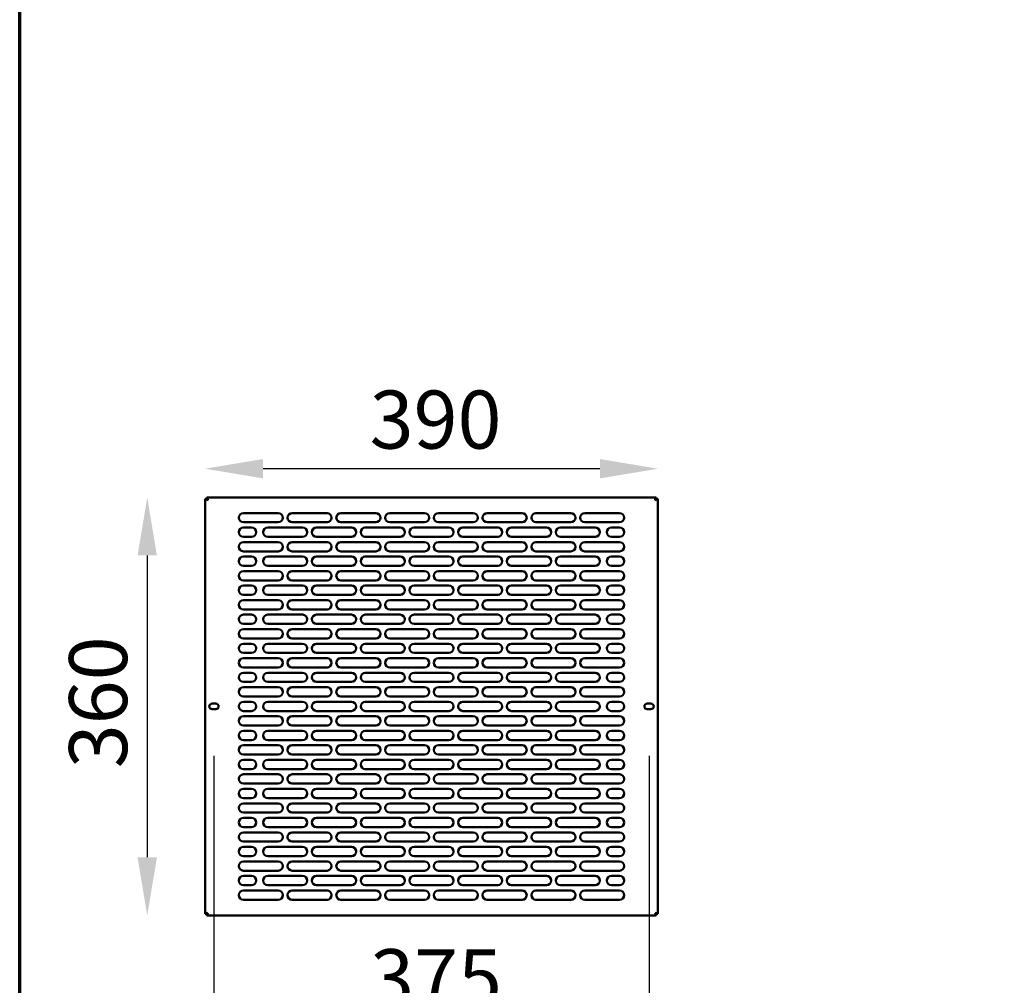
# Model space of a CAD drawing. Units: millimetres. Extents: x 65 to 5849, y 100 to 4100.
# Drawn here: x 100 to 948, y 990 to 1822 of the extents above; entities that cross this region are included whole.
import ezdxf

# ---------------------------------------------------------------- set-up
doc = ezdxf.new("R2010")
doc.units = ezdxf.units.MM
doc.header["$LTSCALE"] = 20
for name, color, linetype, lineweight in [('Border (ISO)', 7, 'Continuous', 70), ('Dimension (ISO)', 7, 'Continuous', 25), ('Visible (ISO)', 7, 'Continuous', 50)]:
    doc.layers.add(name, color=color, linetype=linetype, lineweight=lineweight)
doc.styles.add('Note Text (ISO)', font='tahoma.ttf')
doc.dimstyles.new('Default (ISO)', dxfattribs={"dimscale": 20, "dimtxt": 2.5, "dimasz": 2.5, "dimexe": 1, "dimexo": 2, "dimgap": 0.762, "dimtad": 1, "dimtoh": 1, "dimdec": 1, "dimrnd": 1e-08, "dimzin": 0, "dimdsep": 46, "dimtxsty": 'Note Text (ISO)', "dimcen": 0.09, "dimdle": 10, "dimclrd": 256, "dimclre": 256, "dimclrt": 256, "dimadec": 1, "dimazin": 0, "dimtfac": 1.40208, "dimtmove": 0, "dimatfit": 3, "dimfxl": 1, "dimtolj": 1, "dimtzin": 0, "dimlwd": -1, "dimlwe": -1, "dimarcsym": 0})

# ---------------------------------------------------------------- blocks, each defined once
blk = doc.blocks.new('Borders Default Border')
at = {"layer": 'Border (ISO)', "flags": 128}
blk.add_lwpolyline([(5, 5), (5, 205), (292, 205), (292, 5), (5, 5)], dxfattribs=at)
blk = doc.blocks.new('*D6')
at = {"layer": 'Defpoints', "color": 0, "transparency": 16777216}
for p in [(267.32, 1227.97), (642.12, 1227.97), (642.12, 954)]:
    blk.add_point(p, dxfattribs=at)
at = {"layer": 'Dimension (ISO)', "transparency": 16777216}
for p, q in [((267.32, 1187.97), (267.32, 934)), ((642.12, 1187.97), (642.12, 934)), ((317.32, 954), (592.12, 954))]:
    blk.add_line(p, q, dxfattribs=at)
for points in [[(317.32, 962.33), (317.32, 945.67), (267.32, 954)], [(592.12, 962.33), (592.12, 945.67), (642.12, 954)]]:
    blk.add_solid(points, dxfattribs=at)
at = {"layer": 'Dimension (ISO)', "transparency": 16777216, "insert": (401.83, 1021.32), "char_height": 50, "attachment_point": 1, "style": 'Note Text (ISO)'}
blk.add_mtext('\\A1;375', dxfattribs=at)
blk = doc.blocks.new('*D7')
at = {"layer": 'Defpoints', "color": 0, "transparency": 16777216}
for p in [(648.38, 1410.42), (209.88, 1050.42), (648.38, 1050.42)]:
    blk.add_point(p, dxfattribs=at)
at = {"layer": 'Dimension (ISO)', "transparency": 16777216}
blk.add_line((209.88, 1360.42), (209.88, 1100.42), dxfattribs=at)
for points in [[(201.54, 1360.42), (218.21, 1360.42), (209.88, 1410.42)], [(201.54, 1100.42), (218.21, 1100.42), (209.88, 1050.42)]]:
    blk.add_solid(points, dxfattribs=at)
at = {"layer": 'Dimension (ISO)', "transparency": 16777216, "insert": (142.55, 1177.12), "char_height": 50, "attachment_point": 1, "rotation": 90, "style": 'Note Text (ISO)'}
blk.add_mtext('\\A1;360', dxfattribs=at)
blk = doc.blocks.new('*D8')
at = {"layer": 'Defpoints', "color": 0, "transparency": 16777216}
for p in [(259.72, 1435.09), (259.72, 1409.07), (649.72, 1409.07)]:
    blk.add_point(p, dxfattribs=at)
at = {"layer": 'Dimension (ISO)', "transparency": 16777216}
blk.add_line((599.72, 1435.09), (309.72, 1435.09), dxfattribs=at)
for points in [[(309.72, 1443.42), (309.72, 1426.76), (259.72, 1435.09)], [(599.72, 1443.42), (599.72, 1426.76), (649.72, 1435.09)]]:
    blk.add_solid(points, dxfattribs=at)
at = {"layer": 'Dimension (ISO)', "transparency": 16777216, "insert": (401.43, 1502.41), "char_height": 50, "attachment_point": 1, "style": 'Note Text (ISO)'}
blk.add_mtext('\\A1;390', dxfattribs=at)
blk = doc.blocks.new('*D26')
at = {"layer": 'Defpoints', "color": 0, "transparency": 16777216}
for p in [(998.53, 2685.22), (1198.53, 2685.22), (1219.83, 1139.92)]:
    blk.add_point(p, dxfattribs=at)
at = {"layer": 'Dimension (ISO)', "transparency": 16777216}
for p, q in [((1158.53, 2685.22), (978.53, 2685.22)), ((998.53, 1189.92), (998.53, 2635.22)), ((1179.83, 1139.92), (978.53, 1139.92))]:
    blk.add_line(p, q, dxfattribs=at)
for points in [[(990.2, 2635.22), (1006.87, 2635.22), (998.53, 2685.22)], [(990.2, 1189.92), (1006.87, 1189.92), (998.53, 1139.92)]]:
    blk.add_solid(points, dxfattribs=at)
at = {"layer": 'Dimension (ISO)', "transparency": 16777216, "insert": (932.08, 1843.08), "char_height": 50, "attachment_point": 1, "rotation": 90, "style": 'Note Text (ISO)'}
blk.add_mtext('\\A1;1545', dxfattribs=at)

msp = doc.modelspace()

# ---------------------------------------------------------------- linework, layer by layer
at = {"layer": 'Visible (ISO)'}
for p, q in [((259.72, 1051.76), (259.72, 1409.07)), ((259.72, 1409.07), (261.92, 1408.07)), ((260.92, 1409.07), (259.72, 1409.07)), ((261.92, 1408.07), (260.92, 1409.07)), ((261.06, 1410.42), (648.38, 1410.42)), ((261.06, 1409.22), (261.06, 1410.42)), ((262.06, 1408.22), (261.06, 1410.42)), ((262.06, 1408.22), (261.06, 1409.22)), ((262.06, 1408.22), (261.92, 1408.07)), ((648.38, 1410.42), (647.38, 1408.22)), ((647.38, 1408.22), (648.38, 1409.22)), ((647.52, 1408.07), (647.38, 1408.22)), ((647.52, 1408.07), (649.72, 1409.07)), ((647.52, 1408.07), (648.52, 1409.07)), ((648.38, 1409.22), (648.38, 1410.42)), ((648.52, 1409.07), (649.72, 1409.07)), ((649.72, 1409.07), (649.72, 1051.76)), ((292.72, 1396.92), (322.72, 1396.92)), ((334.72, 1396.92), (364.72, 1396.92)), ((376.72, 1396.92), (406.72, 1396.92)), ((418.72, 1396.92), (448.72, 1396.92)), ((460.72, 1396.92), (490.72, 1396.92)), ((502.72, 1396.92), (532.72, 1396.92)), ((544.72, 1396.92), (574.72, 1396.92)), ((586.72, 1396.92), (616.72, 1396.92)), ((322.72, 1388.92), (292.72, 1388.92)), ((292.72, 1384.42), (299.72, 1384.42)), ((313.72, 1384.42), (343.72, 1384.42)), ((364.72, 1388.92), (334.72, 1388.92)), ((355.72, 1384.42), (385.72, 1384.42)), ((406.72, 1388.92), (376.72, 1388.92)), ((397.72, 1384.42), (427.72, 1384.42)), ((448.72, 1388.92), (418.72, 1388.92)), ((439.72, 1384.42), (469.72, 1384.42)), ((490.72, 1388.92), (460.72, 1388.92)), ((481.72, 1384.42), (511.72, 1384.42)), ((532.72, 1388.92), (502.72, 1388.92)), ((523.72, 1384.42), (553.72, 1384.42)), ((574.72, 1388.92), (544.72, 1388.92)), ((565.72, 1384.42), (595.72, 1384.42)), ((616.72, 1388.92), (586.72, 1388.92)), ((609.72, 1384.42), (616.72, 1384.42)), ((299.72, 1376.42), (292.72, 1376.42)), ((343.72, 1376.42), (313.72, 1376.42)), ((385.72, 1376.42), (355.72, 1376.42)), ((427.72, 1376.42), (397.72, 1376.42)), ((469.72, 1376.42), (439.72, 1376.42)), ((511.72, 1376.42), (481.72, 1376.42)), ((553.72, 1376.42), (523.72, 1376.42)), ((595.72, 1376.42), (565.72, 1376.42)), ((616.72, 1376.42), (609.72, 1376.42)), ((292.72, 1371.92), (322.72, 1371.92)), ((334.72, 1371.92), (364.72, 1371.92)), ((376.72, 1371.92), (406.72, 1371.92)), ((418.72, 1371.92), (448.72, 1371.92)), ((460.72, 1371.92), (490.72, 1371.92)), ((502.72, 1371.92), (532.72, 1371.92)), ((544.72, 1371.92), (574.72, 1371.92)), ((586.72, 1371.92), (616.72, 1371.92)), ((322.72, 1363.92), (292.72, 1363.92)), ((292.72, 1359.42), (299.72, 1359.42)), ((313.72, 1359.42), (343.72, 1359.42)), ((364.72, 1363.92), (334.72, 1363.92)), ((355.72, 1359.42), (385.72, 1359.42)), ((406.72, 1363.92), (376.72, 1363.92)), ((397.72, 1359.42), (427.72, 1359.42)), ((448.72, 1363.92), (418.72, 1363.92)), ((439.72, 1359.42), (469.72, 1359.42)), ((490.72, 1363.92), (460.72, 1363.92)), ((481.72, 1359.42), (511.72, 1359.42)), ((532.72, 1363.92), (502.72, 1363.92)), ((523.72, 1359.42), (553.72, 1359.42)), ((574.72, 1363.92), (544.72, 1363.92)), ((565.72, 1359.42), (595.72, 1359.42)), ((616.72, 1363.92), (586.72, 1363.92)), ((609.72, 1359.42), (616.72, 1359.42)), ((299.72, 1351.42), (292.72, 1351.42)), ((343.72, 1351.42), (313.72, 1351.42)), ((385.72, 1351.42), (355.72, 1351.42)), ((427.72, 1351.42), (397.72, 1351.42)), ((469.72, 1351.42), (439.72, 1351.42)), ((511.72, 1351.42), (481.72, 1351.42)), ((553.72, 1351.42), (523.72, 1351.42)), ((595.72, 1351.42), (565.72, 1351.42)), ((616.72, 1351.42), (609.72, 1351.42)), ((292.72, 1346.92), (322.72, 1346.92)), ((334.72, 1346.92), (364.72, 1346.92)), ((376.72, 1346.92), (406.72, 1346.92)), ((418.72, 1346.92), (448.72, 1346.92)), ((460.72, 1346.92), (490.72, 1346.92)), ((502.72, 1346.92), (532.72, 1346.92)), ((544.72, 1346.92), (574.72, 1346.92)), ((586.72, 1346.92), (616.72, 1346.92)), ((322.72, 1338.92), (292.72, 1338.92)), ((292.72, 1334.42), (299.72, 1334.42)), ((313.72, 1334.42), (343.72, 1334.42)), ((364.72, 1338.92), (334.72, 1338.92)), ((355.72, 1334.42), (385.72, 1334.42)), ((406.72, 1338.92), (376.72, 1338.92)), ((397.72, 1334.42), (427.72, 1334.42)), ((448.72, 1338.92), (418.72, 1338.92)), ((439.72, 1334.42), (469.72, 1334.42)), ((490.72, 1338.92), (460.72, 1338.92)), ((481.72, 1334.42), (511.72, 1334.42)), ((532.72, 1338.92), (502.72, 1338.92)), ((523.72, 1334.42), (553.72, 1334.42)), ((574.72, 1338.92), (544.72, 1338.92)), ((565.72, 1334.42), (595.72, 1334.42)), ((616.72, 1338.92), (586.72, 1338.92)), ((609.72, 1334.42), (616.72, 1334.42)), ((299.72, 1326.42), (292.72, 1326.42)), ((343.72, 1326.42), (313.72, 1326.42)), ((385.72, 1326.42), (355.72, 1326.42)), ((427.72, 1326.42), (397.72, 1326.42)), ((469.72, 1326.42), (439.72, 1326.42)), ((511.72, 1326.42), (481.72, 1326.42)), ((553.72, 1326.42), (523.72, 1326.42)), ((595.72, 1326.42), (565.72, 1326.42)), ((616.72, 1326.42), (609.72, 1326.42)), ((292.72, 1321.92), (322.72, 1321.92)), ((334.72, 1321.92), (364.72, 1321.92)), ((376.72, 1321.92), (406.72, 1321.92)), ((418.72, 1321.92), (448.72, 1321.92)), ((460.72, 1321.92), (490.72, 1321.92)), ((502.72, 1321.92), (532.72, 1321.92)), ((544.72, 1321.92), (574.72, 1321.92)), ((586.72, 1321.92), (616.72, 1321.92)), ((322.72, 1313.92), (292.72, 1313.92)), ((292.72, 1309.42), (299.72, 1309.42)), ((313.72, 1309.42), (343.72, 1309.42)), ((364.72, 1313.92), (334.72, 1313.92)), ((355.72, 1309.42), (385.72, 1309.42)), ((406.72, 1313.92), (376.72, 1313.92)), ((397.72, 1309.42), (427.72, 1309.42)), ((448.72, 1313.92), (418.72, 1313.92)), ((439.72, 1309.42), (469.72, 1309.42)), ((490.72, 1313.92), (460.72, 1313.92)), ((481.72, 1309.42), (511.72, 1309.42)), ((532.72, 1313.92), (502.72, 1313.92)), ((523.72, 1309.42), (553.72, 1309.42)), ((574.72, 1313.92), (544.72, 1313.92)), ((565.72, 1309.42), (595.72, 1309.42)), ((616.72, 1313.92), (586.72, 1313.92)), ((609.72, 1309.42), (616.72, 1309.42)), ((299.72, 1301.42), (292.72, 1301.42)), ((343.72, 1301.42), (313.72, 1301.42)), ((385.72, 1301.42), (355.72, 1301.42)), ((427.72, 1301.42), (397.72, 1301.42)), ((469.72, 1301.42), (439.72, 1301.42)), ((511.72, 1301.42), (481.72, 1301.42)), ((553.72, 1301.42), (523.72, 1301.42)), ((595.72, 1301.42), (565.72, 1301.42)), ((616.72, 1301.42), (609.72, 1301.42)), ((292.72, 1296.92), (322.72, 1296.92)), ((334.72, 1296.92), (364.72, 1296.92)), ((376.72, 1296.92), (406.72, 1296.92)), ((418.72, 1296.92), (448.72, 1296.92)), ((460.72, 1296.92), (490.72, 1296.92)), ((502.72, 1296.92), (532.72, 1296.92)), ((544.72, 1296.92), (574.72, 1296.92)), ((586.72, 1296.92), (616.72, 1296.92)), ((322.72, 1288.92), (292.72, 1288.92)), ((292.72, 1284.42), (299.72, 1284.42)), ((313.72, 1284.42), (343.72, 1284.42)), ((364.72, 1288.92), (334.72, 1288.92)), ((355.72, 1284.42), (385.72, 1284.42)), ((406.72, 1288.92), (376.72, 1288.92)), ((397.72, 1284.42), (427.72, 1284.42)), ((448.72, 1288.92), (418.72, 1288.92)), ((439.72, 1284.42), (469.72, 1284.42)), ((490.72, 1288.92), (460.72, 1288.92)), ((481.72, 1284.42), (511.72, 1284.42)), ((532.72, 1288.92), (502.72, 1288.92)), ((523.72, 1284.42), (553.72, 1284.42)), ((574.72, 1288.92), (544.72, 1288.92)), ((565.72, 1284.42), (595.72, 1284.42)), ((616.72, 1288.92), (586.72, 1288.92)), ((609.72, 1284.42), (616.72, 1284.42)), ((299.72, 1276.42), (292.72, 1276.42)), ((343.72, 1276.42), (313.72, 1276.42)), ((385.72, 1276.42), (355.72, 1276.42)), ((427.72, 1276.42), (397.72, 1276.42)), ((469.72, 1276.42), (439.72, 1276.42)), ((511.72, 1276.42), (481.72, 1276.42)), ((553.72, 1276.42), (523.72, 1276.42)), ((595.72, 1276.42), (565.72, 1276.42)), ((616.72, 1276.42), (609.72, 1276.42)), ((292.72, 1271.92), (322.72, 1271.92)), ((322.72, 1263.92), (292.72, 1263.92)), ((334.72, 1271.92), (364.72, 1271.92)), ((364.72, 1263.92), (334.72, 1263.92)), ((376.72, 1271.92), (406.72, 1271.92)), ((406.72, 1263.92), (376.72, 1263.92)), ((418.72, 1271.92), (448.72, 1271.92)), ((448.72, 1263.92), (418.72, 1263.92)), ((460.72, 1271.92), (490.72, 1271.92)), ((490.72, 1263.92), (460.72, 1263.92)), ((502.72, 1271.92), (532.72, 1271.92)), ((532.72, 1263.92), (502.72, 1263.92)), ((544.72, 1271.92), (574.72, 1271.92)), ((574.72, 1263.92), (544.72, 1263.92)), ((586.72, 1271.92), (616.72, 1271.92)), ((616.72, 1263.92), (586.72, 1263.92)), ((292.72, 1259.42), (299.72, 1259.42)), ((313.72, 1259.42), (343.72, 1259.42)), ((355.72, 1259.42), (385.72, 1259.42)), ((397.72, 1259.42), (427.72, 1259.42)), ((439.72, 1259.42), (469.72, 1259.42)), ((481.72, 1259.42), (511.72, 1259.42)), ((523.72, 1259.42), (553.72, 1259.42)), ((565.72, 1259.42), (595.72, 1259.42)), ((609.72, 1259.42), (616.72, 1259.42)), ((299.72, 1251.42), (292.72, 1251.42)), ((292.72, 1246.92), (322.72, 1246.92)), ((343.72, 1251.42), (313.72, 1251.42)), ((334.72, 1246.92), (364.72, 1246.92)), ((385.72, 1251.42), (355.72, 1251.42)), ((376.72, 1246.92), (406.72, 1246.92)), ((427.72, 1251.42), (397.72, 1251.42)), ((418.72, 1246.92), (448.72, 1246.92)), ((469.72, 1251.42), (439.72, 1251.42)), ((460.72, 1246.92), (490.72, 1246.92)), ((511.72, 1251.42), (481.72, 1251.42)), ((502.72, 1246.92), (532.72, 1246.92)), ((553.72, 1251.42), (523.72, 1251.42)), ((544.72, 1246.92), (574.72, 1246.92)), ((595.72, 1251.42), (565.72, 1251.42)), ((586.72, 1246.92), (616.72, 1246.92)), ((616.72, 1251.42), (609.72, 1251.42)), ((322.72, 1238.92), (292.72, 1238.92)), ((364.72, 1238.92), (334.72, 1238.92)), ((406.72, 1238.92), (376.72, 1238.92)), ((448.72, 1238.92), (418.72, 1238.92)), ((490.72, 1238.92), (460.72, 1238.92)), ((532.72, 1238.92), (502.72, 1238.92)), ((574.72, 1238.92), (544.72, 1238.92)), ((616.72, 1238.92), (586.72, 1238.92)), ((265.77, 1232.87), (268.87, 1232.87)), ((292.72, 1234.42), (299.72, 1234.42)), ((313.72, 1234.42), (343.72, 1234.42)), ((355.72, 1234.42), (385.72, 1234.42)), ((397.72, 1234.42), (427.72, 1234.42)), ((439.72, 1234.42), (469.72, 1234.42)), ((481.72, 1234.42), (511.72, 1234.42)), ((523.72, 1234.42), (553.72, 1234.42)), ((565.72, 1234.42), (595.72, 1234.42)), ((609.72, 1234.42), (616.72, 1234.42)), ((640.57, 1232.87), (643.67, 1232.87)), ((268.87, 1227.97), (265.77, 1227.97)), ((299.72, 1226.42), (292.72, 1226.42)), ((292.72, 1221.92), (322.72, 1221.92)), ((343.72, 1226.42), (313.72, 1226.42)), ((334.72, 1221.92), (364.72, 1221.92)), ((385.72, 1226.42), (355.72, 1226.42)), ((376.72, 1221.92), (406.72, 1221.92)), ((427.72, 1226.42), (397.72, 1226.42)), ((418.72, 1221.92), (448.72, 1221.92)), ((469.72, 1226.42), (439.72, 1226.42)), ((460.72, 1221.92), (490.72, 1221.92)), ((511.72, 1226.42), (481.72, 1226.42)), ((502.72, 1221.92), (532.72, 1221.92)), ((553.72, 1226.42), (523.72, 1226.42)), ((544.72, 1221.92), (574.72, 1221.92)), ((595.72, 1226.42), (565.72, 1226.42)), ((586.72, 1221.92), (616.72, 1221.92)), ((616.72, 1226.42), (609.72, 1226.42)), ((643.67, 1227.97), (640.57, 1227.97)), ((322.72, 1213.92), (292.72, 1213.92)), ((364.72, 1213.92), (334.72, 1213.92)), ((406.72, 1213.92), (376.72, 1213.92)), ((448.72, 1213.92), (418.72, 1213.92)), ((490.72, 1213.92), (460.72, 1213.92)), ((532.72, 1213.92), (502.72, 1213.92)), ((574.72, 1213.92), (544.72, 1213.92)), ((616.72, 1213.92), (586.72, 1213.92)), ((292.72, 1209.42), (299.72, 1209.42)), ((313.72, 1209.42), (343.72, 1209.42)), ((355.72, 1209.42), (385.72, 1209.42)), ((397.72, 1209.42), (427.72, 1209.42)), ((439.72, 1209.42), (469.72, 1209.42)), ((481.72, 1209.42), (511.72, 1209.42)), ((523.72, 1209.42), (553.72, 1209.42)), ((565.72, 1209.42), (595.72, 1209.42)), ((609.72, 1209.42), (616.72, 1209.42)), ((299.72, 1201.42), (292.72, 1201.42)), ((292.72, 1196.92), (322.72, 1196.92)), ((343.72, 1201.42), (313.72, 1201.42)), ((334.72, 1196.92), (364.72, 1196.92)), ((385.72, 1201.42), (355.72, 1201.42)), ((376.72, 1196.92), (406.72, 1196.92)), ((427.72, 1201.42), (397.72, 1201.42)), ((418.72, 1196.92), (448.72, 1196.92)), ((469.72, 1201.42), (439.72, 1201.42)), ((460.72, 1196.92), (490.72, 1196.92)), ((511.72, 1201.42), (481.72, 1201.42)), ((502.72, 1196.92), (532.72, 1196.92)), ((553.72, 1201.42), (523.72, 1201.42)), ((544.72, 1196.92), (574.72, 1196.92)), ((595.72, 1201.42), (565.72, 1201.42)), ((586.72, 1196.92), (616.72, 1196.92)), ((616.72, 1201.42), (609.72, 1201.42)), ((322.72, 1188.92), (292.72, 1188.92)), ((364.72, 1188.92), (334.72, 1188.92)), ((406.72, 1188.92), (376.72, 1188.92)), ((448.72, 1188.92), (418.72, 1188.92)), ((490.72, 1188.92), (460.72, 1188.92)), ((532.72, 1188.92), (502.72, 1188.92)), ((574.72, 1188.92), (544.72, 1188.92)), ((616.72, 1188.92), (586.72, 1188.92)), ((292.72, 1184.42), (299.72, 1184.42)), ((313.72, 1184.42), (343.72, 1184.42)), ((355.72, 1184.42), (385.72, 1184.42)), ((397.72, 1184.42), (427.72, 1184.42)), ((439.72, 1184.42), (469.72, 1184.42)), ((481.72, 1184.42), (511.72, 1184.42)), ((523.72, 1184.42), (553.72, 1184.42)), ((565.72, 1184.42), (595.72, 1184.42)), ((609.72, 1184.42), (616.72, 1184.42)), ((299.72, 1176.42), (292.72, 1176.42)), ((292.72, 1171.92), (322.72, 1171.92)), ((343.72, 1176.42), (313.72, 1176.42)), ((334.72, 1171.92), (364.72, 1171.92)), ((385.72, 1176.42), (355.72, 1176.42)), ((376.72, 1171.92), (406.72, 1171.92)), ((427.72, 1176.42), (397.72, 1176.42)), ((418.72, 1171.92), (448.72, 1171.92)), ((469.72, 1176.42), (439.72, 1176.42)), ((460.72, 1171.92), (490.72, 1171.92)), ((511.72, 1176.42), (481.72, 1176.42)), ((502.72, 1171.92), (532.72, 1171.92)), ((553.72, 1176.42), (523.72, 1176.42)), ((544.72, 1171.92), (574.72, 1171.92)), ((595.72, 1176.42), (565.72, 1176.42)), ((586.72, 1171.92), (616.72, 1171.92)), ((616.72, 1176.42), (609.72, 1176.42)), ((322.72, 1163.92), (292.72, 1163.92)), ((364.72, 1163.92), (334.72, 1163.92)), ((406.72, 1163.92), (376.72, 1163.92)), ((448.72, 1163.92), (418.72, 1163.92)), ((490.72, 1163.92), (460.72, 1163.92)), ((532.72, 1163.92), (502.72, 1163.92)), ((574.72, 1163.92), (544.72, 1163.92)), ((616.72, 1163.92), (586.72, 1163.92)), ((292.72, 1159.42), (299.72, 1159.42)), ((313.72, 1159.42), (343.72, 1159.42)), ((355.72, 1159.42), (385.72, 1159.42)), ((397.72, 1159.42), (427.72, 1159.42)), ((439.72, 1159.42), (469.72, 1159.42)), ((481.72, 1159.42), (511.72, 1159.42)), ((523.72, 1159.42), (553.72, 1159.42)), ((565.72, 1159.42), (595.72, 1159.42)), ((609.72, 1159.42), (616.72, 1159.42)), ((299.72, 1151.42), (292.72, 1151.42)), ((292.72, 1146.92), (322.72, 1146.92)), ((343.72, 1151.42), (313.72, 1151.42)), ((334.72, 1146.92), (364.72, 1146.92)), ((385.72, 1151.42), (355.72, 1151.42)), ((376.72, 1146.92), (406.72, 1146.92)), ((427.72, 1151.42), (397.72, 1151.42)), ((418.72, 1146.92), (448.72, 1146.92)), ((469.72, 1151.42), (439.72, 1151.42)), ((460.72, 1146.92), (490.72, 1146.92)), ((511.72, 1151.42), (481.72, 1151.42)), ((502.72, 1146.92), (532.72, 1146.92)), ((553.72, 1151.42), (523.72, 1151.42)), ((544.72, 1146.92), (574.72, 1146.92)), ((595.72, 1151.42), (565.72, 1151.42)), ((586.72, 1146.92), (616.72, 1146.92)), ((616.72, 1151.42), (609.72, 1151.42)), ((322.72, 1138.92), (292.72, 1138.92)), ((364.72, 1138.92), (334.72, 1138.92)), ((406.72, 1138.92), (376.72, 1138.92)), ((448.72, 1138.92), (418.72, 1138.92)), ((490.72, 1138.92), (460.72, 1138.92)), ((532.72, 1138.92), (502.72, 1138.92)), ((574.72, 1138.92), (544.72, 1138.92)), ((616.72, 1138.92), (586.72, 1138.92)), ((292.72, 1134.42), (299.72, 1134.42)), ((313.72, 1134.42), (343.72, 1134.42)), ((355.72, 1134.42), (385.72, 1134.42)), ((397.72, 1134.42), (427.72, 1134.42)), ((439.72, 1134.42), (469.72, 1134.42)), ((481.72, 1134.42), (511.72, 1134.42)), ((523.72, 1134.42), (553.72, 1134.42)), ((565.72, 1134.42), (595.72, 1134.42)), ((609.72, 1134.42), (616.72, 1134.42)), ((299.72, 1126.42), (292.72, 1126.42)), ((292.72, 1121.92), (322.72, 1121.92)), ((343.72, 1126.42), (313.72, 1126.42)), ((334.72, 1121.92), (364.72, 1121.92)), ((385.72, 1126.42), (355.72, 1126.42)), ((376.72, 1121.92), (406.72, 1121.92)), ((427.72, 1126.42), (397.72, 1126.42)), ((418.72, 1121.92), (448.72, 1121.92)), ((469.72, 1126.42), (439.72, 1126.42)), ((460.72, 1121.92), (490.72, 1121.92)), ((511.72, 1126.42), (481.72, 1126.42)), ((502.72, 1121.92), (532.72, 1121.92)), ((553.72, 1126.42), (523.72, 1126.42)), ((544.72, 1121.92), (574.72, 1121.92)), ((595.72, 1126.42), (565.72, 1126.42)), ((586.72, 1121.92), (616.72, 1121.92)), ((616.72, 1126.42), (609.72, 1126.42)), ((322.72, 1113.92), (292.72, 1113.92)), ((364.72, 1113.92), (334.72, 1113.92)), ((406.72, 1113.92), (376.72, 1113.92)), ((448.72, 1113.92), (418.72, 1113.92)), ((490.72, 1113.92), (460.72, 1113.92)), ((532.72, 1113.92), (502.72, 1113.92)), ((574.72, 1113.92), (544.72, 1113.92)), ((616.72, 1113.92), (586.72, 1113.92)), ((292.72, 1109.42), (299.72, 1109.42)), ((313.72, 1109.42), (343.72, 1109.42)), ((355.72, 1109.42), (385.72, 1109.42)), ((397.72, 1109.42), (427.72, 1109.42)), ((439.72, 1109.42), (469.72, 1109.42)), ((481.72, 1109.42), (511.72, 1109.42)), ((523.72, 1109.42), (553.72, 1109.42)), ((565.72, 1109.42), (595.72, 1109.42)), ((609.72, 1109.42), (616.72, 1109.42)), ((299.72, 1101.42), (292.72, 1101.42)), ((292.72, 1096.92), (322.72, 1096.92)), ((343.72, 1101.42), (313.72, 1101.42)), ((334.72, 1096.92), (364.72, 1096.92)), ((385.72, 1101.42), (355.72, 1101.42)), ((376.72, 1096.92), (406.72, 1096.92)), ((427.72, 1101.42), (397.72, 1101.42)), ((418.72, 1096.92), (448.72, 1096.92)), ((469.72, 1101.42), (439.72, 1101.42)), ((460.72, 1096.92), (490.72, 1096.92)), ((511.72, 1101.42), (481.72, 1101.42)), ((502.72, 1096.92), (532.72, 1096.92)), ((553.72, 1101.42), (523.72, 1101.42)), ((544.72, 1096.92), (574.72, 1096.92)), ((595.72, 1101.42), (565.72, 1101.42)), ((586.72, 1096.92), (616.72, 1096.92)), ((616.72, 1101.42), (609.72, 1101.42)), ((322.72, 1088.92), (292.72, 1088.92)), ((364.72, 1088.92), (334.72, 1088.92)), ((406.72, 1088.92), (376.72, 1088.92)), ((448.72, 1088.92), (418.72, 1088.92)), ((490.72, 1088.92), (460.72, 1088.92)), ((532.72, 1088.92), (502.72, 1088.92)), ((574.72, 1088.92), (544.72, 1088.92)), ((616.72, 1088.92), (586.72, 1088.92)), ((292.72, 1084.42), (299.72, 1084.42)), ((313.72, 1084.42), (343.72, 1084.42)), ((355.72, 1084.42), (385.72, 1084.42)), ((397.72, 1084.42), (427.72, 1084.42)), ((439.72, 1084.42), (469.72, 1084.42)), ((481.72, 1084.42), (511.72, 1084.42)), ((523.72, 1084.42), (553.72, 1084.42)), ((565.72, 1084.42), (595.72, 1084.42)), ((609.72, 1084.42), (616.72, 1084.42)), ((299.72, 1076.42), (292.72, 1076.42)), ((292.72, 1071.92), (322.72, 1071.92)), ((343.72, 1076.42), (313.72, 1076.42)), ((334.72, 1071.92), (364.72, 1071.92)), ((385.72, 1076.42), (355.72, 1076.42)), ((376.72, 1071.92), (406.72, 1071.92)), ((427.72, 1076.42), (397.72, 1076.42)), ((418.72, 1071.92), (448.72, 1071.92)), ((469.72, 1076.42), (439.72, 1076.42)), ((460.72, 1071.92), (490.72, 1071.92)), ((511.72, 1076.42), (481.72, 1076.42)), ((502.72, 1071.92), (532.72, 1071.92)), ((553.72, 1076.42), (523.72, 1076.42)), ((544.72, 1071.92), (574.72, 1071.92)), ((595.72, 1076.42), (565.72, 1076.42)), ((586.72, 1071.92), (616.72, 1071.92)), ((616.72, 1076.42), (609.72, 1076.42)), ((322.72, 1063.92), (292.72, 1063.92)), ((364.72, 1063.92), (334.72, 1063.92)), ((406.72, 1063.92), (376.72, 1063.92)), ((448.72, 1063.92), (418.72, 1063.92)), ((490.72, 1063.92), (460.72, 1063.92)), ((532.72, 1063.92), (502.72, 1063.92)), ((574.72, 1063.92), (544.72, 1063.92)), ((616.72, 1063.92), (586.72, 1063.92)), ((261.92, 1052.76), (259.72, 1051.76)), ((260.92, 1051.76), (259.72, 1051.76)), ((261.92, 1052.76), (260.92, 1051.76)), ((261.06, 1050.42), (262.06, 1052.62)), ((262.06, 1052.62), (261.06, 1051.62)), ((261.92, 1052.76), (262.06, 1052.62)), ((647.38, 1052.62), (647.52, 1052.76)), ((647.38, 1052.62), (648.38, 1050.42)), ((647.38, 1052.62), (648.38, 1051.62)), ((649.72, 1051.76), (647.52, 1052.76)), ((647.52, 1052.76), (648.52, 1051.76)), ((648.52, 1051.76), (649.72, 1051.76)), ((261.06, 1051.62), (261.06, 1050.42)), ((648.38, 1050.42), (261.06, 1050.42)), ((648.38, 1051.62), (648.38, 1050.42))]:
    msp.add_line(p, q, dxfattribs=at)
for centre, radius, start, end in [((292.72, 1392.92), 4, 90, 270), ((322.72, 1392.92), 4, 270, 90), ((334.72, 1392.92), 4, 90, 270), ((364.72, 1392.92), 4, 270, 90), ((376.72, 1392.92), 4, 90, 270), ((406.72, 1392.92), 4, 270, 90), ((418.72, 1392.92), 4, 90, 270), ((448.72, 1392.92), 4, 270, 90), ((460.72, 1392.92), 4, 90, 270), ((490.72, 1392.92), 4, 270, 90), ((502.72, 1392.92), 4, 90, 270), ((532.72, 1392.92), 4, 270, 90), ((544.72, 1392.92), 4, 90, 270), ((574.72, 1392.92), 4, 270, 90), ((586.72, 1392.92), 4, 90, 270), ((616.72, 1392.92), 4, 270, 90), ((292.72, 1380.42), 4, 90, 270), ((299.72, 1380.42), 4, 270, 90), ((313.72, 1380.42), 4, 90, 270), ((343.72, 1380.42), 4, 270, 90), ((355.72, 1380.42), 4, 90, 270), ((385.72, 1380.42), 4, 270, 90), ((397.72, 1380.42), 4, 90, 270), ((427.72, 1380.42), 4, 270, 90), ((439.72, 1380.42), 4, 90, 270), ((469.72, 1380.42), 4, 270, 90), ((481.72, 1380.42), 4, 90, 270), ((511.72, 1380.42), 4, 270, 90), ((523.72, 1380.42), 4, 90, 270), ((553.72, 1380.42), 4, 270, 90), ((565.72, 1380.42), 4, 90, 270), ((595.72, 1380.42), 4, 270, 90), ((609.72, 1380.42), 4, 90, 270), ((616.72, 1380.42), 4, 270, 90), ((292.72, 1367.92), 4, 90, 270), ((322.72, 1367.92), 4, 270, 90), ((334.72, 1367.92), 4, 90, 270), ((364.72, 1367.92), 4, 270, 90), ((376.72, 1367.92), 4, 90, 270), ((406.72, 1367.92), 4, 270, 90), ((418.72, 1367.92), 4, 90, 270), ((448.72, 1367.92), 4, 270, 90), ((460.72, 1367.92), 4, 90, 270), ((490.72, 1367.92), 4, 270, 90), ((502.72, 1367.92), 4, 90, 270), ((532.72, 1367.92), 4, 270, 90), ((544.72, 1367.92), 4, 90, 270), ((574.72, 1367.92), 4, 270, 90), ((586.72, 1367.92), 4, 90, 270), ((616.72, 1367.92), 4, 270, 90), ((292.72, 1355.42), 4, 90, 270), ((299.72, 1355.42), 4, 270, 90), ((313.72, 1355.42), 4, 90, 270), ((343.72, 1355.42), 4, 270, 90), ((355.72, 1355.42), 4, 90, 270), ((385.72, 1355.42), 4, 270, 90), ((397.72, 1355.42), 4, 90, 270), ((427.72, 1355.42), 4, 270, 90), ((439.72, 1355.42), 4, 90, 270), ((469.72, 1355.42), 4, 270, 90), ((481.72, 1355.42), 4, 90, 270), ((511.72, 1355.42), 4, 270, 90), ((523.72, 1355.42), 4, 90, 270), ((553.72, 1355.42), 4, 270, 90), ((565.72, 1355.42), 4, 90, 270), ((595.72, 1355.42), 4, 270, 90), ((609.72, 1355.42), 4, 90, 270), ((616.72, 1355.42), 4, 270, 90), ((292.72, 1342.92), 4, 90, 270), ((322.72, 1342.92), 4, 270, 90), ((334.72, 1342.92), 4, 90, 270), ((364.72, 1342.92), 4, 270, 90), ((376.72, 1342.92), 4, 90, 270), ((406.72, 1342.92), 4, 270, 90), ((418.72, 1342.92), 4, 90, 270), ((448.72, 1342.92), 4, 270, 90), ((460.72, 1342.92), 4, 90, 270), ((490.72, 1342.92), 4, 270, 90), ((502.72, 1342.92), 4, 90, 270), ((532.72, 1342.92), 4, 270, 90), ((544.72, 1342.92), 4, 90, 270), ((574.72, 1342.92), 4, 270, 90), ((586.72, 1342.92), 4, 90, 270), ((616.72, 1342.92), 4, 270, 90), ((292.72, 1330.42), 4, 90, 270), ((299.72, 1330.42), 4, 270, 90), ((313.72, 1330.42), 4, 90, 270), ((343.72, 1330.42), 4, 270, 90), ((355.72, 1330.42), 4, 90, 270), ((385.72, 1330.42), 4, 270, 90), ((397.72, 1330.42), 4, 90, 270), ((427.72, 1330.42), 4, 270, 90), ((439.72, 1330.42), 4, 90, 270), ((469.72, 1330.42), 4, 270, 90), ((481.72, 1330.42), 4, 90, 270), ((511.72, 1330.42), 4, 270, 90), ((523.72, 1330.42), 4, 90, 270), ((553.72, 1330.42), 4, 270, 90), ((565.72, 1330.42), 4, 90, 270), ((595.72, 1330.42), 4, 270, 90), ((609.72, 1330.42), 4, 90, 270), ((616.72, 1330.42), 4, 270, 90), ((292.72, 1317.92), 4, 90, 270), ((322.72, 1317.92), 4, 270, 90), ((334.72, 1317.92), 4, 90, 270), ((364.72, 1317.92), 4, 270, 90), ((376.72, 1317.92), 4, 90, 270), ((406.72, 1317.92), 4, 270, 90), ((418.72, 1317.92), 4, 90, 270), ((448.72, 1317.92), 4, 270, 90), ((460.72, 1317.92), 4, 90, 270), ((490.72, 1317.92), 4, 270, 90), ((502.72, 1317.92), 4, 90, 270), ((532.72, 1317.92), 4, 270, 90), ((544.72, 1317.92), 4, 90, 270), ((574.72, 1317.92), 4, 270, 90), ((586.72, 1317.92), 4, 90, 270), ((616.72, 1317.92), 4, 270, 90), ((292.72, 1305.42), 4, 90, 270), ((299.72, 1305.42), 4, 270, 90), ((313.72, 1305.42), 4, 90, 270), ((343.72, 1305.42), 4, 270, 90), ((355.72, 1305.42), 4, 90, 270), ((385.72, 1305.42), 4, 270, 90), ((397.72, 1305.42), 4, 90, 270), ((427.72, 1305.42), 4, 270, 90), ((439.72, 1305.42), 4, 90, 270), ((469.72, 1305.42), 4, 270, 90), ((481.72, 1305.42), 4, 90, 270), ((511.72, 1305.42), 4, 270, 90), ((523.72, 1305.42), 4, 90, 270), ((553.72, 1305.42), 4, 270, 90), ((565.72, 1305.42), 4, 90, 270), ((595.72, 1305.42), 4, 270, 90), ((609.72, 1305.42), 4, 90, 270), ((616.72, 1305.42), 4, 270, 90), ((292.72, 1292.92), 4, 90, 270), ((322.72, 1292.92), 4, 270, 90), ((334.72, 1292.92), 4, 90, 270), ((364.72, 1292.92), 4, 270, 90), ((376.72, 1292.92), 4, 90, 270), ((406.72, 1292.92), 4, 270, 90), ((418.72, 1292.92), 4, 90, 270), ((448.72, 1292.92), 4, 270, 90), ((460.72, 1292.92), 4, 90, 270), ((490.72, 1292.92), 4, 270, 90), ((502.72, 1292.92), 4, 90, 270), ((532.72, 1292.92), 4, 270, 90), ((544.72, 1292.92), 4, 90, 270), ((574.72, 1292.92), 4, 270, 90), ((586.72, 1292.92), 4, 90, 270), ((616.72, 1292.92), 4, 270, 90), ((292.72, 1280.42), 4, 90, 270), ((299.72, 1280.42), 4, 270, 90), ((313.72, 1280.42), 4, 90, 270), ((343.72, 1280.42), 4, 270, 90), ((355.72, 1280.42), 4, 90, 270), ((385.72, 1280.42), 4, 270, 90), ((397.72, 1280.42), 4, 90, 270), ((427.72, 1280.42), 4, 270, 90), ((439.72, 1280.42), 4, 90, 270), ((469.72, 1280.42), 4, 270, 90), ((481.72, 1280.42), 4, 90, 270), ((511.72, 1280.42), 4, 270, 90), ((523.72, 1280.42), 4, 90, 270), ((553.72, 1280.42), 4, 270, 90), ((565.72, 1280.42), 4, 90, 270), ((595.72, 1280.42), 4, 270, 90), ((609.72, 1280.42), 4, 90, 270), ((616.72, 1280.42), 4, 270, 90), ((292.72, 1267.92), 4, 90, 270), ((322.72, 1267.92), 4, 270, 90), ((334.72, 1267.92), 4, 90, 270), ((364.72, 1267.92), 4, 270, 90), ((376.72, 1267.92), 4, 90, 270), ((406.72, 1267.92), 4, 270, 90), ((418.72, 1267.92), 4, 90, 270), ((448.72, 1267.92), 4, 270, 90), ((460.72, 1267.92), 4, 90, 270), ((490.72, 1267.92), 4, 270, 90), ((502.72, 1267.92), 4, 90, 270), ((532.72, 1267.92), 4, 270, 90), ((544.72, 1267.92), 4, 90, 270), ((574.72, 1267.92), 4, 270, 90), ((586.72, 1267.92), 4, 90, 270), ((616.72, 1267.92), 4, 270, 90), ((292.72, 1255.42), 4, 90, 270), ((299.72, 1255.42), 4, 270, 90), ((313.72, 1255.42), 4, 90, 270), ((343.72, 1255.42), 4, 270, 90), ((355.72, 1255.42), 4, 90, 270), ((385.72, 1255.42), 4, 270, 90), ((397.72, 1255.42), 4, 90, 270), ((427.72, 1255.42), 4, 270, 90), ((439.72, 1255.42), 4, 90, 270), ((469.72, 1255.42), 4, 270, 90), ((481.72, 1255.42), 4, 90, 270), ((511.72, 1255.42), 4, 270, 90), ((523.72, 1255.42), 4, 90, 270), ((553.72, 1255.42), 4, 270, 90), ((565.72, 1255.42), 4, 90, 270), ((595.72, 1255.42), 4, 270, 90), ((609.72, 1255.42), 4, 90, 270), ((616.72, 1255.42), 4, 270, 90), ((292.72, 1242.92), 4, 90, 270), ((322.72, 1242.92), 4, 270, 90), ((334.72, 1242.92), 4, 90, 270), ((364.72, 1242.92), 4, 270, 90), ((376.72, 1242.92), 4, 90, 270), ((406.72, 1242.92), 4, 270, 90), ((418.72, 1242.92), 4, 90, 270), ((448.72, 1242.92), 4, 270, 90), ((460.72, 1242.92), 4, 90, 270), ((490.72, 1242.92), 4, 270, 90), ((502.72, 1242.92), 4, 90, 270), ((532.72, 1242.92), 4, 270, 90), ((544.72, 1242.92), 4, 90, 270), ((574.72, 1242.92), 4, 270, 90), ((586.72, 1242.92), 4, 90, 270), ((616.72, 1242.92), 4, 270, 90), ((265.77, 1230.42), 2.45, 90, 270), ((268.87, 1230.42), 2.45, 270, 90), ((292.72, 1230.42), 4, 90, 270), ((299.72, 1230.42), 4, 270, 90), ((313.72, 1230.42), 4, 90, 270), ((343.72, 1230.42), 4, 270, 90), ((355.72, 1230.42), 4, 90, 270), ((385.72, 1230.42), 4, 270, 90), ((397.72, 1230.42), 4, 90, 270), ((427.72, 1230.42), 4, 270, 90), ((439.72, 1230.42), 4, 90, 270), ((469.72, 1230.42), 4, 270, 90), ((481.72, 1230.42), 4, 90, 270), ((511.72, 1230.42), 4, 270, 90), ((523.72, 1230.42), 4, 90, 270), ((553.72, 1230.42), 4, 270, 90), ((565.72, 1230.42), 4, 90, 270), ((595.72, 1230.42), 4, 270, 90), ((609.72, 1230.42), 4, 90, 270), ((616.72, 1230.42), 4, 270, 90), ((640.57, 1230.42), 2.45, 90, 270), ((643.67, 1230.42), 2.45, 270, 90), ((292.72, 1217.92), 4, 90, 270), ((322.72, 1217.92), 4, 270, 90), ((334.72, 1217.92), 4, 90, 270), ((364.72, 1217.92), 4, 270, 90), ((376.72, 1217.92), 4, 90, 270), ((406.72, 1217.92), 4, 270, 90), ((418.72, 1217.92), 4, 90, 270), ((448.72, 1217.92), 4, 270, 90), ((460.72, 1217.92), 4, 90, 270), ((490.72, 1217.92), 4, 270, 90), ((502.72, 1217.92), 4, 90, 270), ((532.72, 1217.92), 4, 270, 90), ((544.72, 1217.92), 4, 90, 270), ((574.72, 1217.92), 4, 270, 90), ((586.72, 1217.92), 4, 90, 270), ((616.72, 1217.92), 4, 270, 90), ((292.72, 1205.42), 4, 90, 270), ((299.72, 1205.42), 4, 270, 90), ((313.72, 1205.42), 4, 90, 270), ((343.72, 1205.42), 4, 270, 90), ((355.72, 1205.42), 4, 90, 270), ((385.72, 1205.42), 4, 270, 90), ((397.72, 1205.42), 4, 90, 270), ((427.72, 1205.42), 4, 270, 90), ((439.72, 1205.42), 4, 90, 270), ((469.72, 1205.42), 4, 270, 90), ((481.72, 1205.42), 4, 90, 270), ((511.72, 1205.42), 4, 270, 90), ((523.72, 1205.42), 4, 90, 270), ((553.72, 1205.42), 4, 270, 90), ((565.72, 1205.42), 4, 90, 270), ((595.72, 1205.42), 4, 270, 90), ((609.72, 1205.42), 4, 90, 270), ((616.72, 1205.42), 4, 270, 90), ((292.72, 1192.92), 4, 90, 270), ((322.72, 1192.92), 4, 270, 90), ((334.72, 1192.92), 4, 90, 270), ((364.72, 1192.92), 4, 270, 90), ((376.72, 1192.92), 4, 90, 270), ((406.72, 1192.92), 4, 270, 90), ((418.72, 1192.92), 4, 90, 270), ((448.72, 1192.92), 4, 270, 90), ((460.72, 1192.92), 4, 90, 270), ((490.72, 1192.92), 4, 270, 90), ((502.72, 1192.92), 4, 90, 270), ((532.72, 1192.92), 4, 270, 90), ((544.72, 1192.92), 4, 90, 270), ((574.72, 1192.92), 4, 270, 90), ((586.72, 1192.92), 4, 90, 270), ((616.72, 1192.92), 4, 270, 90), ((292.72, 1180.42), 4, 90, 270), ((299.72, 1180.42), 4, 270, 90), ((313.72, 1180.42), 4, 90, 270), ((343.72, 1180.42), 4, 270, 90), ((355.72, 1180.42), 4, 90, 270), ((385.72, 1180.42), 4, 270, 90), ((397.72, 1180.42), 4, 90, 270), ((427.72, 1180.42), 4, 270, 90), ((439.72, 1180.42), 4, 90, 270), ((469.72, 1180.42), 4, 270, 90), ((481.72, 1180.42), 4, 90, 270), ((511.72, 1180.42), 4, 270, 90), ((523.72, 1180.42), 4, 90, 270), ((553.72, 1180.42), 4, 270, 90), ((565.72, 1180.42), 4, 90, 270), ((595.72, 1180.42), 4, 270, 90), ((609.72, 1180.42), 4, 90, 270), ((616.72, 1180.42), 4, 270, 90), ((292.72, 1167.92), 4, 90, 270), ((322.72, 1167.92), 4, 270, 90), ((334.72, 1167.92), 4, 90, 270), ((364.72, 1167.92), 4, 270, 90), ((376.72, 1167.92), 4, 90, 270), ((406.72, 1167.92), 4, 270, 90), ((418.72, 1167.92), 4, 90, 270), ((448.72, 1167.92), 4, 270, 90), ((460.72, 1167.92), 4, 90, 270), ((490.72, 1167.92), 4, 270, 90), ((502.72, 1167.92), 4, 90, 270), ((532.72, 1167.92), 4, 270, 90), ((544.72, 1167.92), 4, 90, 270), ((574.72, 1167.92), 4, 270, 90), ((586.72, 1167.92), 4, 90, 270), ((616.72, 1167.92), 4, 270, 90), ((292.72, 1155.42), 4, 90, 270), ((299.72, 1155.42), 4, 270, 90), ((313.72, 1155.42), 4, 90, 270), ((343.72, 1155.42), 4, 270, 90), ((355.72, 1155.42), 4, 90, 270), ((385.72, 1155.42), 4, 270, 90), ((397.72, 1155.42), 4, 90, 270), ((427.72, 1155.42), 4, 270, 90), ((439.72, 1155.42), 4, 90, 270), ((469.72, 1155.42), 4, 270, 90), ((481.72, 1155.42), 4, 90, 270), ((511.72, 1155.42), 4, 270, 90), ((523.72, 1155.42), 4, 90, 270), ((553.72, 1155.42), 4, 270, 90), ((565.72, 1155.42), 4, 90, 270), ((595.72, 1155.42), 4, 270, 90), ((609.72, 1155.42), 4, 90, 270), ((616.72, 1155.42), 4, 270, 90), ((292.72, 1142.92), 4, 90, 270), ((322.72, 1142.92), 4, 270, 90), ((334.72, 1142.92), 4, 90, 270), ((364.72, 1142.92), 4, 270, 90), ((376.72, 1142.92), 4, 90, 270), ((406.72, 1142.92), 4, 270, 90), ((418.72, 1142.92), 4, 90, 270), ((448.72, 1142.92), 4, 270, 90), ((460.72, 1142.92), 4, 90, 270), ((490.72, 1142.92), 4, 270, 90), ((502.72, 1142.92), 4, 90, 270), ((532.72, 1142.92), 4, 270, 90), ((544.72, 1142.92), 4, 90, 270), ((574.72, 1142.92), 4, 270, 90), ((586.72, 1142.92), 4, 90, 270), ((616.72, 1142.92), 4, 270, 90), ((292.72, 1130.42), 4, 90, 270), ((299.72, 1130.42), 4, 270, 90), ((313.72, 1130.42), 4, 90, 270), ((343.72, 1130.42), 4, 270, 90), ((355.72, 1130.42), 4, 90, 270), ((385.72, 1130.42), 4, 270, 90), ((397.72, 1130.42), 4, 90, 270), ((427.72, 1130.42), 4, 270, 90), ((439.72, 1130.42), 4, 90, 270), ((469.72, 1130.42), 4, 270, 90), ((481.72, 1130.42), 4, 90, 270), ((511.72, 1130.42), 4, 270, 90), ((523.72, 1130.42), 4, 90, 270), ((553.72, 1130.42), 4, 270, 90), ((565.72, 1130.42), 4, 90, 270), ((595.72, 1130.42), 4, 270, 90), ((609.72, 1130.42), 4, 90, 270), ((616.72, 1130.42), 4, 270, 90), ((292.72, 1117.92), 4, 90, 270), ((322.72, 1117.92), 4, 270, 90), ((334.72, 1117.92), 4, 90, 270), ((364.72, 1117.92), 4, 270, 90), ((376.72, 1117.92), 4, 90, 270), ((406.72, 1117.92), 4, 270, 90), ((418.72, 1117.92), 4, 90, 270), ((448.72, 1117.92), 4, 270, 90), ((460.72, 1117.92), 4, 90, 270), ((490.72, 1117.92), 4, 270, 90), ((502.72, 1117.92), 4, 90, 270), ((532.72, 1117.92), 4, 270, 90), ((544.72, 1117.92), 4, 90, 270), ((574.72, 1117.92), 4, 270, 90), ((586.72, 1117.92), 4, 90, 270), ((616.72, 1117.92), 4, 270, 90), ((292.72, 1105.42), 4, 90, 270), ((299.72, 1105.42), 4, 270, 90), ((313.72, 1105.42), 4, 90, 270), ((343.72, 1105.42), 4, 270, 90), ((355.72, 1105.42), 4, 90, 270), ((385.72, 1105.42), 4, 270, 90), ((397.72, 1105.42), 4, 90, 270), ((427.72, 1105.42), 4, 270, 90), ((439.72, 1105.42), 4, 90, 270), ((469.72, 1105.42), 4, 270, 90), ((481.72, 1105.42), 4, 90, 270), ((511.72, 1105.42), 4, 270, 90), ((523.72, 1105.42), 4, 90, 270), ((553.72, 1105.42), 4, 270, 90), ((565.72, 1105.42), 4, 90, 270), ((595.72, 1105.42), 4, 270, 90), ((609.72, 1105.42), 4, 90, 270), ((616.72, 1105.42), 4, 270, 90), ((292.72, 1092.92), 4, 90, 270), ((322.72, 1092.92), 4, 270, 90), ((334.72, 1092.92), 4, 90, 270), ((364.72, 1092.92), 4, 270, 90), ((376.72, 1092.92), 4, 90, 270), ((406.72, 1092.92), 4, 270, 90), ((418.72, 1092.92), 4, 90, 270), ((448.72, 1092.92), 4, 270, 90), ((460.72, 1092.92), 4, 90, 270), ((490.72, 1092.92), 4, 270, 90), ((502.72, 1092.92), 4, 90, 270), ((532.72, 1092.92), 4, 270, 90), ((544.72, 1092.92), 4, 90, 270), ((574.72, 1092.92), 4, 270, 90), ((586.72, 1092.92), 4, 90, 270), ((616.72, 1092.92), 4, 270, 90), ((292.72, 1080.42), 4, 90, 270), ((299.72, 1080.42), 4, 270, 90), ((313.72, 1080.42), 4, 90, 270), ((343.72, 1080.42), 4, 270, 90), ((355.72, 1080.42), 4, 90, 270), ((385.72, 1080.42), 4, 270, 90), ((397.72, 1080.42), 4, 90, 270), ((427.72, 1080.42), 4, 270, 90), ((439.72, 1080.42), 4, 90, 270), ((469.72, 1080.42), 4, 270, 90), ((481.72, 1080.42), 4, 90, 270), ((511.72, 1080.42), 4, 270, 90), ((523.72, 1080.42), 4, 90, 270), ((553.72, 1080.42), 4, 270, 90), ((565.72, 1080.42), 4, 90, 270), ((595.72, 1080.42), 4, 270, 90), ((609.72, 1080.42), 4, 90, 270), ((616.72, 1080.42), 4, 270, 90), ((292.72, 1067.92), 4, 90, 270), ((322.72, 1067.92), 4, 270, 90), ((334.72, 1067.92), 4, 90, 270), ((364.72, 1067.92), 4, 270, 90), ((376.72, 1067.92), 4, 90, 270), ((406.72, 1067.92), 4, 270, 90), ((418.72, 1067.92), 4, 90, 270), ((448.72, 1067.92), 4, 270, 90), ((460.72, 1067.92), 4, 90, 270), ((490.72, 1067.92), 4, 270, 90), ((502.72, 1067.92), 4, 90, 270), ((532.72, 1067.92), 4, 270, 90), ((544.72, 1067.92), 4, 90, 270), ((574.72, 1067.92), 4, 270, 90), ((586.72, 1067.92), 4, 90, 270), ((616.72, 1067.92), 4, 270, 90)]:
    msp.add_arc(centre, radius, start, end, dxfattribs=at)

# ---------------------------------------------------------------- block references
at = {"xscale": 20, "yscale": 20, "zscale": 20}
msp.add_blockref('Borders Default Border', (0, 0), dxfattribs=at)

# ---------------------------------------------------------------- dimensions: what is measured, and where the dimension line sits
at = {"layer": 'Dimension (ISO)'}
for base, p1, p2, angle, override, picture, middle in [((998.53, 2685.22), (1219.83, 1139.92), (1198.53, 2685.22), 90, {"dimgap": 0.762, "dimtoh": 0, "dimdec": 0, "dimtol": 0, "dimlim": 0, "dimtp": 0, "dimtm": 0, "dimtdec": 2, "dimtofl": 0, "dimatfit": 1}, '*D26', (998.53, 1912.57)), ((259.72, 1435.09), (649.72, 1409.07), (259.72, 1409.07), 180, {"dimgap": 0.762, "dimtoh": 0, "dimdec": 0, "dimse1": 1, "dimse2": 1, "dimtol": 0, "dimlim": 0, "dimtp": 0, "dimtm": 0, "dimtdec": 2, "dimtofl": 0, "dimatfit": 1}, '*D8', (454.72, 1435.09)), ((209.88, 1050.42), (648.38, 1410.42), (648.38, 1050.42), 270, {"dimgap": 0.762, "dimtoh": 0, "dimdec": 0, "dimse1": 1, "dimse2": 1, "dimtol": 0, "dimlim": 0, "dimtp": 0, "dimtm": 0, "dimtdec": 2, "dimtofl": 0, "dimatfit": 1}, '*D7', (209.88, 1230.42)), ((642.12, 954), (267.32, 1227.97), (642.12, 1227.97), 180, {"dimgap": 0.762, "dimtoh": 0, "dimdec": 0, "dimtol": 0, "dimlim": 0, "dimtp": 0, "dimtm": 0, "dimtdec": 2, "dimtofl": 0, "dimatfit": 1}, '*D6', (454.72, 954))]:
    dim = msp.add_linear_dim(base=base, p1=p1, p2=p2, angle=angle, dimstyle='Default (ISO)', override=override, dxfattribs=at)
    dim.commit()
    dim.dimension.update_dxf_attribs({"geometry": picture, "text_midpoint": middle, "dimtype": 160})

doc.saveas('drawing.dxf')
